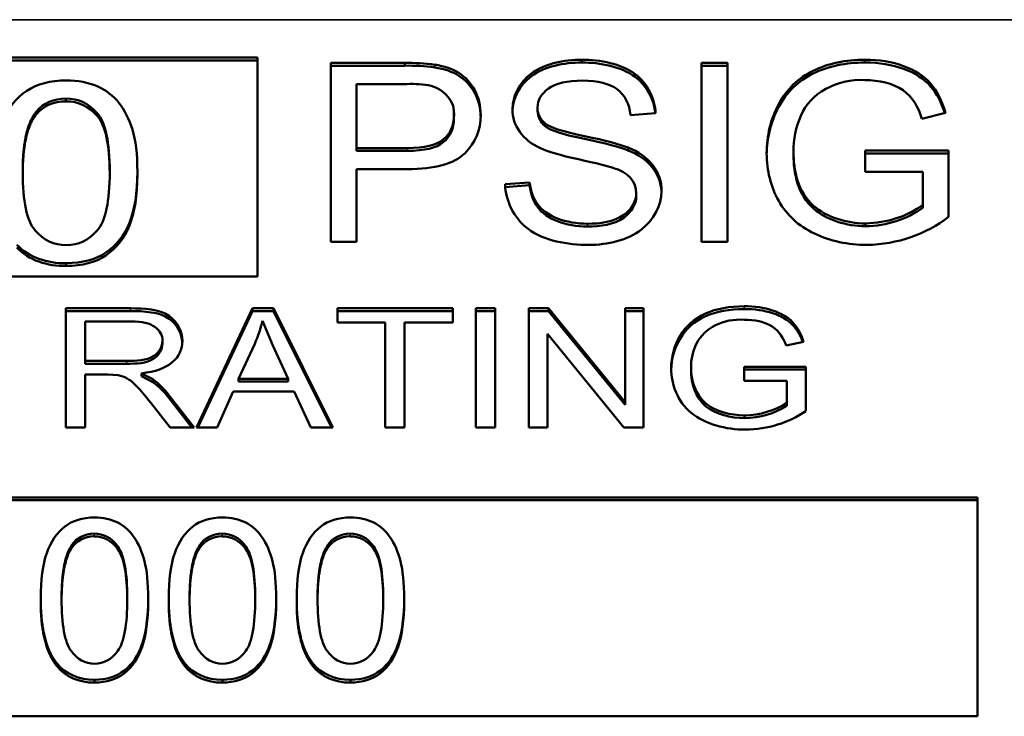
# Model space of a CAD drawing. Units: inches. Extents: x 23 to 419, y 44 to 261.
# Drawn here: x 165 to 165, y 123 to 123 of the extents above; entities that cross this region are included whole.
import ezdxf

# ---------------------------------------------------------------- set-up
doc = ezdxf.new("R2010")
doc.units = ezdxf.units.IN
doc.header["$LTSCALE"] = 25
doc.header["$MEASUREMENT"] = 0
doc.layers.add('Visible (ANSI)', color=7, linetype='Continuous', lineweight=50)
doc.layers.add('Visible Narrow (ANSI)', color=7, linetype='Continuous', lineweight=35)

msp = doc.modelspace()

# ---------------------------------------------------------------- linework, layer by layer
at = {"layer": 'Visible (ANSI)'}
for p, q in [((164.91474, 123.21158), (165.14574, 123.21158)), ((165.14574, 123.21158), (165.14574, 123.12148)), ((164.91474, 123.21044), (165.14574, 123.21044)), ((165.17585, 123.13568), (165.17585, 123.20941)), ((165.17585, 123.20941), (165.20638, 123.20941)), ((165.17585, 123.20826), (165.20638, 123.20826)), ((165.20638, 123.20826), (165.20638, 123.20941)), ((165.32862, 123.13568), (165.32862, 123.20941)), ((165.32862, 123.20941), (165.33932, 123.20941)), ((165.32862, 123.20826), (165.33932, 123.20826)), ((165.33932, 123.20941), (165.33932, 123.13568)), ((165.18655, 123.2007), (165.18655, 123.17434)), ((165.20727, 123.2007), (165.18655, 123.2007)), ((165.06675, 123.19355), (165.06675, 123.1947)), ((165.25076, 123.1896), (165.25076, 123.19036)), ((165.26111, 123.18959), (165.26111, 123.19074)), ((165.05461, 123.18827), (165.05461, 123.18942)), ((165.22661, 123.18663), (165.22661, 123.18777)), ((165.22667, 123.1877), (165.22667, 123.18885)), ((165.30975, 123.18867), (165.29946, 123.18794)), ((165.42918, 123.18879), (165.41951, 123.18637)), ((165.18655, 123.1732), (165.18655, 123.17434)), ((165.18655, 123.17434), (165.20747, 123.17434)), ((165.29837, 123.17337), (165.29837, 123.17451)), ((165.18655, 123.1732), (165.20747, 123.1732)), ((165.36655, 123.17206), (165.36655, 123.17321)), ((165.39612, 123.16457), (165.39612, 123.17328)), ((165.39612, 123.17328), (165.43042, 123.17328)), ((165.39612, 123.17213), (165.43042, 123.17213)), ((165.43042, 123.17328), (165.43042, 123.14597)), ((165.09618, 123.16338), (165.09618, 123.16453)), ((165.18655, 123.16563), (165.18655, 123.13568)), ((165.20734, 123.16563), (165.18655, 123.16563)), ((165.41992, 123.16457), (165.39612, 123.16457)), ((165.41992, 123.15091), (165.41992, 123.16457)), ((165.24774, 123.1594), (165.25783, 123.16018)), ((165.2478, 123.15826), (165.25783, 123.15904)), ((165.25783, 123.15904), (165.25783, 123.16018)), ((165.3018, 123.15469), (165.3018, 123.15583)), ((165.41992, 123.14977), (165.41992, 123.15091)), ((165.39625, 123.14212), (165.39625, 123.14327)), ((165.18655, 123.13568), (165.17585, 123.13568)), ((165.33932, 123.13568), (165.32862, 123.13568)), ((165.06689, 123.12579), (165.06689, 123.12693)), ((165.14574, 123.12148), (164.91474, 123.12148)), ((165.06674, 123.05918), (165.06674, 123.10833)), ((165.06674, 123.10833), (165.09336, 123.10833)), ((165.06674, 123.10718), (165.09336, 123.10718)), ((165.12061, 123.05918), (165.14366, 123.10833)), ((165.12115, 123.05918), (165.14366, 123.10718)), ((165.14366, 123.10833), (165.15226, 123.10833)), ((165.14366, 123.10718), (165.14366, 123.10833)), ((165.14366, 123.10718), (165.15226, 123.10718)), ((165.15226, 123.10833), (165.17677, 123.05918)), ((165.15226, 123.10718), (165.15226, 123.10833)), ((165.15226, 123.10718), (165.1762, 123.05918)), ((165.1786, 123.10252), (165.1786, 123.10833)), ((165.1786, 123.10833), (165.22616, 123.10833)), ((165.1786, 123.10718), (165.22616, 123.10718)), ((165.22616, 123.10833), (165.22616, 123.10252)), ((165.23567, 123.05918), (165.23567, 123.10833)), ((165.23567, 123.10833), (165.24363, 123.10833)), ((165.23567, 123.10718), (165.24363, 123.10718)), ((165.24363, 123.10833), (165.24363, 123.05918)), ((165.25753, 123.05918), (165.25753, 123.10833)), ((165.25753, 123.10833), (165.26567, 123.10833)), ((165.25753, 123.10718), (165.26567, 123.10718)), ((165.26567, 123.10833), (165.29723, 123.06974)), ((165.26567, 123.10718), (165.26567, 123.10833)), ((165.26567, 123.10718), (165.29723, 123.0686)), ((165.29723, 123.06974), (165.29723, 123.10833)), ((165.29723, 123.10833), (165.30482, 123.10833)), ((165.29723, 123.10718), (165.30482, 123.10718)), ((165.30482, 123.10833), (165.30482, 123.05918)), ((165.0747, 123.1029), (165.0747, 123.08664)), ((165.09368, 123.1029), (165.0747, 123.1029)), ((165.15199, 123.09297), (165.14778, 123.10316)), ((165.19836, 123.10252), (165.1786, 123.10252)), ((165.19836, 123.05918), (165.19836, 123.10252)), ((165.20631, 123.10252), (165.20631, 123.05918)), ((165.22616, 123.10252), (165.20631, 123.10252)), ((165.29668, 123.05918), (165.26513, 123.09777)), ((165.26513, 123.09777), (165.26513, 123.05918)), ((165.10653, 123.09377), (165.10653, 123.09492)), ((165.14453, 123.09376), (165.1379, 123.07933)), ((165.1583, 123.07933), (165.15199, 123.09297)), ((165.37072, 123.09458), (165.36359, 123.09297)), ((165.0747, 123.08549), (165.0747, 123.08664)), ((165.0747, 123.08664), (165.09176, 123.08664)), ((165.0747, 123.08549), (165.09176, 123.08549)), ((165.08389, 123.08102), (165.0747, 123.08102)), ((165.0747, 123.08102), (165.0747, 123.05918)), ((165.08833, 123.0808), (165.08389, 123.08102)), ((165.09784, 123.08154), (165.1026, 123.07911)), ((165.09784, 123.0804), (165.09784, 123.08154)), ((165.32435, 123.08303), (165.32435, 123.08417)), ((165.34625, 123.07844), (165.34625, 123.08424)), ((165.34625, 123.08424), (165.37163, 123.08424)), ((165.34625, 123.08309), (165.37163, 123.08309)), ((165.37163, 123.08424), (165.37163, 123.06604)), ((165.09784, 123.0804), (165.1026, 123.07796)), ((165.1026, 123.07796), (165.1026, 123.07911)), ((165.1379, 123.07819), (165.1379, 123.07933)), ((165.1379, 123.07933), (165.1583, 123.07933)), ((165.1379, 123.07819), (165.1583, 123.07819)), ((165.1583, 123.07819), (165.1583, 123.07933)), ((165.36386, 123.07844), (165.34625, 123.07844)), ((165.36386, 123.06933), (165.36386, 123.07844)), ((165.10918, 123.07255), (165.11956, 123.05918)), ((165.13561, 123.07405), (165.12903, 123.05918)), ((165.16077, 123.07405), (165.13561, 123.07405)), ((165.16772, 123.05918), (165.16077, 123.07405)), ((165.10964, 123.05918), (165.10168, 123.06941)), ((165.10918, 123.07141), (165.11867, 123.05918)), ((165.29723, 123.0686), (165.29723, 123.06974)), ((165.36386, 123.06818), (165.36386, 123.06933)), ((165.34635, 123.06309), (165.34635, 123.06424)), ((165.0747, 123.05918), (165.06674, 123.05918)), ((165.11956, 123.05918), (165.10964, 123.05918)), ((165.12903, 123.05918), (165.12061, 123.05918)), ((165.17677, 123.05918), (165.16772, 123.05918)), ((165.20631, 123.05918), (165.19836, 123.05918)), ((165.24363, 123.05918), (165.23567, 123.05918)), ((165.26513, 123.05918), (165.25753, 123.05918)), ((165.30482, 123.05918), (165.29668, 123.05918)), ((164.63601, 123.0304), (165.44241, 123.0304)), ((164.63601, 123.02925), (165.44241, 123.02925)), ((165.44241, 123.0304), (165.44241, 122.94029)), ((165.06921, 123.00972), (165.06921, 123.01087)), ((165.12195, 123.00972), (165.12195, 123.01087)), ((165.1747, 123.00972), (165.1747, 123.01087)), ((165.05635, 122.98759), (165.05635, 122.98874)), ((165.10061, 122.98759), (165.10061, 122.98874)), ((165.10909, 122.98759), (165.10909, 122.98874)), ((165.15336, 122.98759), (165.15336, 122.98874)), ((165.16183, 122.98759), (165.16183, 122.98874)), ((165.2061, 122.98759), (165.2061, 122.98874)), ((165.06305, 122.96092), (165.06305, 122.96207)), ((165.1158, 122.96092), (165.1158, 122.96207)), ((165.16854, 122.96092), (165.16854, 122.96207)), ((165.07848, 122.95418), (165.07848, 122.95532)), ((165.13122, 122.95418), (165.13122, 122.95532)), ((165.18397, 122.95418), (165.18397, 122.95532)), ((165.44241, 122.94029), (164.63601, 122.94029))]:
    msp.add_line(p, q, dxfattribs=at)
for centre, major_axis, start_param, end_param in [((165.20794, 123.15672), (0.06434, 0), 1.402347, 1.595052), ((165.20794, 123.15557), (0.06434, 0), 1.402347, 1.595052), ((165.39451, 123.1809), (-0.02621, 0), 4.651143, 5.962735), ((165.20899, 123.16757), (-0.04048, 0), 4.505924, 4.754839), ((165.21206, 123.18885), (0.01461, 0), 6.193602, 7.488317), ((165.06647, 123.18314), (0.01412, 0), 1.550618, 2.567367), ((165.06647, 123.18199), (-0.01412, 0), 4.692211, 5.70896), ((165.27232, 123.18998), (-0.02156, 0), 6.261629, 7.370029), ((165.27198, 123.19074), (-0.01087, 0), 6.249984, 7.065583), ((165.21206, 123.1877), (0.01461, 0), 6.193602, 6.283185), ((165.27198, 123.18959), (-0.01087, 0), 0, 0.782398), ((165.41848, 123.17321), (-0.05193, 0), 5.936542, 6.292165), ((165.28889, 123.1571), (0.02327, 0), 6.253365, 7.434693), ((165.28889, 123.15595), (0.02327, 0), 0.030361, 1.151507), ((165.41848, 123.17206), (-0.05193, 0), 0, 0.00898), ((165.28879, 123.15583), (0.013, 0), 6.269581, 7.578593), ((165.28879, 123.15469), (0.013, 0), 6.269581, 6.283185), ((165.39521, 123.17386), (0.03735, 0), 4.740433, 5.435342), ((165.39521, 123.17271), (0.03735, 0), 4.740433, 5.435342), ((165.39561, 123.17544), (-0.05006, 0), 1.595962, 2.339565), ((165.06577, 123.14718), (-0.02474, 0), 0.674636, 1.616232), ((165.06577, 123.14603), (-0.02474, 0), 0.674636, 1.616232), ((165.06558, 123.11713), (0.08395, 0), 5.936411, 6.078626), ((165.34453, 123.08783), (-0.01934, 0), 4.623387, 5.894525), ((165.35587, 123.08417), (-0.03153, 0), 5.89988, 6.292136), ((165.35587, 123.08303), (-0.03153, 0), 0, 0.008951), ((165.07417, 123.05446), (0.0414, 0), 0.563008, 0.814039), ((165.07417, 123.05331), (0.0414, 0), 0.563008, 0.814039), ((165.3458, 123.08824), (0.0293, 0), 4.730882, 5.376302), ((165.3458, 123.08709), (0.0293, 0), 4.730882, 5.376302), ((165.34614, 123.09057), (-0.03934, 0), 1.587658, 2.275912), ((165.07851, 123.00704), (0.0104, 0), 1.585028, 2.676159), ((165.07851, 123.0059), (-0.0104, 0), 4.726621, 5.817751), ((165.13125, 123.00704), (0.0104, 0), 1.585028, 2.676159), ((165.13125, 123.0059), (-0.0104, 0), 4.726621, 5.817751), ((165.18399, 123.00704), (0.0104, 0), 1.585028, 2.676159), ((165.18399, 123.0059), (-0.0104, 0), 4.726621, 5.817751), ((165.07801, 122.96981), (-0.01769, 0), 0.563828, 1.59744), ((165.07801, 122.96867), (-0.01769, 0), 0.563828, 1.59744), ((165.13075, 122.96981), (-0.01769, 0), 0.563828, 1.59744), ((165.13075, 122.96867), (-0.01769, 0), 0.563828, 1.59744), ((165.1835, 122.96981), (-0.01769, 0), 0.563828, 1.59744), ((165.1835, 122.96867), (-0.01769, 0), 0.563828, 1.59744)]:
    msp.add_ellipse(centre, major_axis=major_axis, ratio=0.819152, start_param=start_param, end_param=end_param, dxfattribs=at)
for points, knots in [([(165.25076, 123.19036), (165.25076, 123.1957), (165.25688, 123.20777), (165.27201, 123.2107), (165.2793, 123.2107)], [0, 0, 0, 0, 0.472502, 1, 1, 1, 1]), ([(165.2793, 123.2107), (165.28701, 123.2107), (165.30344, 123.2076), (165.30951, 123.19452), (165.30975, 123.18867)], [0, 0, 0, 0, 0.519092, 1, 1, 1, 1]), ([(165.35551, 123.17221), (165.35551, 123.1794), (165.35715, 123.18611), (165.36374, 123.19854), (165.36848, 123.20316), (165.38088, 123.20919), (165.388, 123.2107), (165.39605, 123.2107)], [0, 0, 0, 0, 0.333333, 0.333333, 0.666667, 0.666667, 1, 1, 1, 1]), ([(165.39605, 123.2107), (165.4019, 123.2107), (165.4072, 123.20984), (165.41666, 123.20639), (165.42038, 123.20399), (165.42577, 123.1978), (165.42781, 123.19377), (165.42918, 123.18879)], [0, 0, 0, 0, 0.333333, 0.333333, 0.666667, 0.666667, 1, 1, 1, 1]), ([(165.21872, 123.20868), (165.2227, 123.20808), (165.22603, 123.20694), (165.23138, 123.20356), (165.23354, 123.20119), (165.23683, 123.19509), (165.23766, 123.19173), (165.23766, 123.18806)], [0, 0, 0, 0, 0.333333, 0.333333, 0.666667, 0.666667, 1, 1, 1, 1]), ([(165.21872, 123.20753), (165.2227, 123.20693), (165.22603, 123.20579), (165.23138, 123.20242), (165.23354, 123.20005), (165.23675, 123.1941), (165.23757, 123.19092), (165.23765, 123.18747)], [0, 0, 0, 0, 0.3333333, 0.3333333, 0.6666667, 0.6666667, 0.9829324, 0.9829324, 0.9829324, 0.9829324]), ([(165.25076, 123.1895), (165.25086, 123.19476), (165.25701, 123.20665), (165.27201, 123.20955), (165.2793, 123.20955)], [0.0085425, 0.0085425, 0.0085425, 0.0085425, 0.4725025, 1, 1, 1, 1]), ([(165.2793, 123.20955), (165.28701, 123.20955), (165.30293, 123.20655), (165.30912, 123.19418), (165.30967, 123.18867)], [0, 0, 0, 0, 0.5190921, 0.9688437, 0.9688437, 0.9688437, 0.9688437]), ([(165.35551, 123.17164), (165.3556, 123.17861), (165.35724, 123.18513), (165.36374, 123.1974), (165.36848, 123.20201), (165.38088, 123.20805), (165.388, 123.20955), (165.39605, 123.20955)], [0.0088721, 0.0088721, 0.0088721, 0.0088721, 0.3333333, 0.3333333, 0.6666667, 0.6666667, 1, 1, 1, 1]), ([(165.39605, 123.20955), (165.4019, 123.20955), (165.4072, 123.20869), (165.41666, 123.20525), (165.42038, 123.20284), (165.42558, 123.19688), (165.42751, 123.1932), (165.42887, 123.18871)], [0, 0, 0, 0, 0.3333333, 0.3333333, 0.6666667, 0.6666667, 0.9758066, 0.9758066, 0.9758066, 0.9758066]), ([(165.03753, 123.16453), (165.03753, 123.17326), (165.03863, 123.18028), (165.04302, 123.19092), (165.04626, 123.19501), (165.05486, 123.20074), (165.0603, 123.20218), (165.06689, 123.20218)], [0, 0, 0, 0, 0.333333, 0.333333, 0.666667, 0.666667, 1, 1, 1, 1]), ([(165.06689, 123.20218), (165.07169, 123.20218), (165.07592, 123.20138), (165.08324, 123.19819), (165.08625, 123.1959), (165.09096, 123.18991), (165.09281, 123.18625), (165.09551, 123.17764), (165.09618, 123.17183), (165.09618, 123.16453)], [0, 0, 0, 0, 0.25, 0.25, 0.5, 0.5, 0.75, 0.75, 1, 1, 1, 1]), ([(165.27971, 123.2021), (165.27326, 123.2021), (165.26855, 123.20102), (165.2626, 123.19667), (165.26112, 123.19407), (165.26112, 123.19103)], [0, 0, 0, 0, 0.5, 0.5, 1, 1, 1, 1]), ([(165.29946, 123.18794), (165.29891, 123.19263), (165.29705, 123.19616), (165.29069, 123.20091), (165.28597, 123.2021), (165.27971, 123.2021)], [0, 0, 0, 0, 0.5, 0.5, 1, 1, 1, 1]), ([(165.41951, 123.18637), (165.41814, 123.19069), (165.41353, 123.19978), (165.40159, 123.20233), (165.39612, 123.20233)], [0, 0, 0, 0, 0.498518, 1, 1, 1, 1]), ([(165.06675, 123.1947), (165.07187, 123.1947), (165.07616, 123.19271), (165.08307, 123.18473), (165.08479, 123.17666), (165.08479, 123.16453)], [0, 0, 0, 0, 0.5, 0.5, 1, 1, 1, 1]), ([(165.08479, 123.16395), (165.08474, 123.17577), (165.08301, 123.18364), (165.07616, 123.19156), (165.07187, 123.19355), (165.06675, 123.19355)], [0.0079304, 0.0079304, 0.0079304, 0.0079304, 0.5, 0.5, 1, 1, 1, 1]), ([(165.23766, 123.18806), (165.23766, 123.1818), (165.23546, 123.1765), (165.22668, 123.16781), (165.21877, 123.16563), (165.20734, 123.16563)], [0, 0, 0, 0, 0.5, 0.5, 1, 1, 1, 1]), ([(165.20747, 123.17434), (165.21443, 123.17434), (165.21935, 123.17552), (165.22516, 123.1802), (165.22661, 123.1835), (165.22661, 123.18777)], [0, 0, 0, 0, 0.5, 0.5, 1, 1, 1, 1]), ([(165.20747, 123.1732), (165.21443, 123.1732), (165.21935, 123.17437), (165.22516, 123.17905), (165.22661, 123.18236), (165.22661, 123.18663)], [0, 0, 0, 0, 0.5, 0.5, 1, 1, 1, 1]), ([(165.26427, 123.18446), (165.26633, 123.18277), (165.27172, 123.18103), (165.28914, 123.17744), (165.29512, 123.17586), (165.29837, 123.17451)], [0, 0, 0, 0, 0.5, 0.5, 1, 1, 1, 1]), ([(165.26427, 123.18331), (165.26633, 123.18163), (165.27172, 123.17988), (165.28914, 123.17629), (165.29512, 123.17471), (165.29837, 123.17337)], [0, 0, 0, 0, 0.5, 0.5, 1, 1, 1, 1]), ([(165.29233, 123.16608), (165.29018, 123.16687), (165.28538, 123.16808), (165.27047, 123.17134), (165.26526, 123.17288), (165.26228, 123.17434)], [0, 0, 0, 0, 0.5, 0.5, 1, 1, 1, 1]), ([(165.39687, 123.13445), (165.38891, 123.13445), (165.38169, 123.136), (165.3687, 123.14222), (165.3638, 123.14671), (165.35717, 123.15843), (165.35551, 123.16498), (165.35551, 123.17221)], [0, 0, 0, 0, 0.333333, 0.333333, 0.666667, 0.666667, 1, 1, 1, 1]), ([(165.36655, 123.17283), (165.36655, 123.16506), (165.36987, 123.1491), (165.38854, 123.14327), (165.39625, 123.14327)], [0, 0, 0, 0, 0.551428, 1, 1, 1, 1]), ([(165.36655, 123.17168), (165.36655, 123.16391), (165.36987, 123.14796), (165.38854, 123.14212), (165.39625, 123.14212)], [0, 0, 0, 0, 0.551428, 1, 1, 1, 1]), ([(165.06689, 123.13435), (165.06181, 123.13435), (165.05755, 123.13635), (165.05064, 123.14433), (165.04892, 123.15239), (165.04892, 123.16453)], [0, 0, 0, 0, 0.5, 0.5, 1, 1, 1, 1]), ([(165.09618, 123.16453), (165.09618, 123.15587), (165.09509, 123.14889), (165.09075, 123.13825), (165.0875, 123.13415), (165.07886, 123.12838), (165.07343, 123.12693), (165.06689, 123.12693)], [0, 0, 0, 0, 0.333333, 0.333333, 0.666667, 0.666667, 1, 1, 1, 1]), ([(165.08479, 123.16453), (165.08479, 123.15243), (165.08307, 123.14437), (165.07616, 123.13636), (165.07192, 123.13435), (165.06689, 123.13435)], [0, 0, 0, 0, 0.5, 0.5, 1, 1, 1, 1]), ([(165.09618, 123.16338), (165.09618, 123.15473), (165.09509, 123.14774), (165.09075, 123.1371), (165.0875, 123.133), (165.07886, 123.12723), (165.07343, 123.12579), (165.06689, 123.12579)], [0, 0, 0, 0, 0.333333, 0.333333, 0.666667, 0.666667, 1, 1, 1, 1]), ([(165.28225, 123.13445), (165.27348, 123.13445), (165.25466, 123.13772), (165.24793, 123.15275), (165.24774, 123.1594)], [0, 0, 0, 0, 0.519436, 1, 1, 1, 1]), ([(165.25783, 123.16018), (165.25828, 123.15648), (165.25939, 123.15344), (165.26291, 123.14872), (165.26563, 123.14681), (165.273, 123.14389), (165.27712, 123.14316), (165.2817, 123.14316)], [0, 0, 0, 0, 0.333333, 0.333333, 0.666667, 0.666667, 1, 1, 1, 1]), ([(165.25783, 123.15904), (165.25828, 123.15533), (165.25939, 123.15229), (165.26291, 123.14757), (165.26563, 123.14566), (165.273, 123.14274), (165.27712, 123.14201), (165.2817, 123.14201)], [0, 0, 0, 0, 0.333333, 0.333333, 0.666667, 0.666667, 1, 1, 1, 1]), ([(165.2817, 123.14316), (165.28688, 123.14316), (165.29703, 123.14456), (165.3018, 123.1524), (165.3018, 123.15569)], [0, 0, 0, 0, 0.563532, 1, 1, 1, 1]), ([(165.2817, 123.14201), (165.28688, 123.14201), (165.29703, 123.14341), (165.3018, 123.15125), (165.3018, 123.15454)], [0, 0, 0, 0, 0.563532, 1, 1, 1, 1]), ([(165.31215, 123.15653), (165.31215, 123.15083), (165.30575, 123.13816), (165.28993, 123.13445), (165.28225, 123.13445)], [0, 0, 0, 0, 0.47531, 1, 1, 1, 1]), ([(165.31616, 123.08353), (165.31616, 123.08832), (165.31738, 123.0928), (165.32226, 123.10109), (165.32577, 123.10416), (165.33495, 123.10819), (165.34023, 123.10919), (165.34621, 123.10919)], [0, 0, 0, 0, 0.333333, 0.333333, 0.666667, 0.666667, 1, 1, 1, 1]), ([(165.34621, 123.10919), (165.35054, 123.10919), (165.35445, 123.10862), (165.36147, 123.10632), (165.36421, 123.10471), (165.36817, 123.10059), (165.36968, 123.0979), (165.37072, 123.09458)], [0, 0, 0, 0, 0.333333, 0.333333, 0.666667, 0.666667, 1, 1, 1, 1]), ([(165.09336, 123.10833), (165.09883, 123.10833), (165.1104, 123.10778), (165.11471, 123.09864), (165.11471, 123.09492)], [0, 0, 0, 0, 0.546339, 1, 1, 1, 1]), ([(165.09336, 123.10718), (165.09883, 123.10718), (165.11015, 123.10664), (165.11452, 123.09789), (165.1147, 123.09432)], [0, 0, 0, 0, 0.5463394, 0.9779231, 0.9779231, 0.9779231, 0.9779231]), ([(165.31617, 123.08298), (165.31627, 123.08755), (165.31748, 123.09182), (165.32226, 123.09994), (165.32577, 123.10302), (165.33495, 123.10704), (165.34023, 123.10804), (165.34621, 123.10804)], [0.0138133, 0.0138133, 0.0138133, 0.0138133, 0.3333333, 0.3333333, 0.6666667, 0.6666667, 1, 1, 1, 1]), ([(165.34621, 123.10804), (165.35054, 123.10804), (165.35445, 123.10747), (165.36147, 123.10517), (165.36421, 123.10357), (165.36796, 123.09967), (165.36935, 123.09734), (165.37036, 123.0945)], [0, 0, 0, 0, 0.3333333, 0.3333333, 0.6666667, 0.6666667, 0.9635653, 0.9635653, 0.9635653, 0.9635653]), ([(165.10653, 123.09492), (165.10653, 123.09724), (165.1055, 123.09915), (165.10138, 123.10215), (165.09813, 123.1029), (165.09368, 123.1029)], [0, 0, 0, 0, 0.5, 0.5, 1, 1, 1, 1]), ([(165.36359, 123.09297), (165.36251, 123.09589), (165.35876, 123.10216), (165.35027, 123.10361), (165.34625, 123.10361)], [0, 0, 0, 0, 0.481474, 1, 1, 1, 1]), ([(165.09176, 123.08664), (165.09559, 123.08664), (165.10317, 123.08684), (165.10653, 123.09264), (165.10653, 123.09492)], [0, 0, 0, 0, 0.58002, 1, 1, 1, 1]), ([(165.09176, 123.08549), (165.09559, 123.08549), (165.10317, 123.08569), (165.10653, 123.0915), (165.10653, 123.09377)], [0, 0, 0, 0, 0.58002, 1, 1, 1, 1]), ([(165.11471, 123.09492), (165.11471, 123.09142), (165.11333, 123.08848), (165.10782, 123.08371), (165.10357, 123.08219), (165.09784, 123.08154)], [0, 0, 0, 0, 0.5, 0.5, 1, 1, 1, 1]), ([(165.10168, 123.06941), (165.09936, 123.07235), (165.09746, 123.07461), (165.09447, 123.07773), (165.09313, 123.07883), (165.09075, 123.0801), (165.08955, 123.08055), (165.08833, 123.0808)], [0, 0, 0, 0, 0.333333, 0.333333, 0.666667, 0.666667, 1, 1, 1, 1]), ([(165.3468, 123.05836), (165.33883, 123.05836), (165.3214, 123.06277), (165.31616, 123.07704), (165.31616, 123.08353)], [0, 0, 0, 0, 0.501569, 1, 1, 1, 1]), ([(165.32435, 123.08394), (165.32435, 123.07871), (165.32745, 123.06758), (165.34071, 123.06424), (165.34635, 123.06424)], [0, 0, 0, 0, 0.531235, 1, 1, 1, 1]), ([(165.32435, 123.08279), (165.32435, 123.07756), (165.32745, 123.06644), (165.34071, 123.06309), (165.34635, 123.06309)], [0, 0, 0, 0, 0.531235, 1, 1, 1, 1]), ([(165.05635, 122.98874), (165.05635, 122.9965), (165.05717, 123.00274), (165.06046, 123.0122), (165.06292, 123.01584), (165.06947, 123.02093), (165.07356, 123.0222), (165.07848, 123.0222)], [0, 0, 0, 0, 0.333333, 0.333333, 0.666667, 0.666667, 1, 1, 1, 1]), ([(165.07848, 123.0222), (165.0858, 123.0222), (165.0913, 123.01929), (165.09667, 123.0113), (165.09807, 123.00805), (165.10011, 123.00039), (165.10061, 122.99523), (165.10061, 122.98874)], [0, 0, 0, 0, 0.5, 0.5, 0.75, 0.75, 1, 1, 1, 1]), ([(165.10909, 122.98874), (165.10909, 122.9965), (165.10991, 123.00274), (165.1132, 123.0122), (165.11566, 123.01584), (165.12221, 123.02093), (165.1263, 123.0222), (165.13122, 123.0222)], [0, 0, 0, 0, 0.333333, 0.333333, 0.666667, 0.666667, 1, 1, 1, 1]), ([(165.13122, 123.0222), (165.13854, 123.0222), (165.14405, 123.01929), (165.14941, 123.0113), (165.15082, 123.00805), (165.15285, 123.00039), (165.15336, 122.99523), (165.15336, 122.98874)], [0, 0, 0, 0, 0.5, 0.5, 0.75, 0.75, 1, 1, 1, 1]), ([(165.16183, 122.98874), (165.16183, 122.9965), (165.16266, 123.00274), (165.16595, 123.0122), (165.16841, 123.01584), (165.17495, 123.02093), (165.17905, 123.0222), (165.18397, 123.0222)], [0, 0, 0, 0, 0.333333, 0.333333, 0.666667, 0.666667, 1, 1, 1, 1]), ([(165.18397, 123.0222), (165.19128, 123.0222), (165.19679, 123.01929), (165.20216, 123.0113), (165.20356, 123.00805), (165.20559, 123.00039), (165.2061, 122.99523), (165.2061, 122.98874)], [0, 0, 0, 0, 0.5, 0.5, 0.75, 0.75, 1, 1, 1, 1]), ([(165.07836, 123.01556), (165.08226, 123.01556), (165.08551, 123.01379), (165.09072, 123.0067), (165.09202, 122.99953), (165.09202, 122.98874)], [0, 0, 0, 0, 0.5, 0.5, 1, 1, 1, 1]), ([(165.09201, 122.98817), (165.09197, 122.99864), (165.09067, 123.00561), (165.08551, 123.01264), (165.08226, 123.01441), (165.07836, 123.01441)], [0.0089277, 0.0089277, 0.0089277, 0.0089277, 0.5, 0.5, 1, 1, 1, 1]), ([(165.1311, 123.01556), (165.135, 123.01556), (165.13826, 123.01379), (165.14346, 123.0067), (165.14476, 122.99953), (165.14476, 122.98874)], [0, 0, 0, 0, 0.5, 0.5, 1, 1, 1, 1]), ([(165.14476, 122.98817), (165.14471, 122.99864), (165.14341, 123.00561), (165.13826, 123.01264), (165.135, 123.01441), (165.1311, 123.01441)], [0.0089277, 0.0089277, 0.0089277, 0.0089277, 0.5, 0.5, 1, 1, 1, 1]), ([(165.18385, 123.01556), (165.18775, 123.01556), (165.191, 123.01379), (165.1962, 123.0067), (165.1975, 122.99953), (165.1975, 122.98874)], [0, 0, 0, 0, 0.5, 0.5, 1, 1, 1, 1]), ([(165.1975, 122.98817), (165.19746, 122.99864), (165.19616, 123.00561), (165.191, 123.01264), (165.18775, 123.01441), (165.18385, 123.01441)], [0.0089277, 0.0089277, 0.0089277, 0.0089277, 0.5, 0.5, 1, 1, 1, 1]), ([(165.07848, 122.96192), (165.07466, 122.96192), (165.07145, 122.96369), (165.06624, 122.97078), (165.06494, 122.97795), (165.06494, 122.98874)], [0, 0, 0, 0, 0.5, 0.5, 1, 1, 1, 1]), ([(165.10061, 122.98874), (165.10061, 122.98105), (165.0998, 122.97484), (165.09655, 122.96538), (165.0941, 122.96173), (165.08755, 122.95661), (165.08344, 122.95532), (165.07848, 122.95532)], [0, 0, 0, 0, 0.333333, 0.333333, 0.666667, 0.666667, 1, 1, 1, 1]), ([(165.09202, 122.98874), (165.09202, 122.97798), (165.09072, 122.97082), (165.08551, 122.9637), (165.0823, 122.96192), (165.07848, 122.96192)], [0, 0, 0, 0, 0.5, 0.5, 1, 1, 1, 1]), ([(165.10061, 122.98759), (165.10061, 122.9799), (165.0998, 122.97369), (165.09655, 122.96423), (165.0941, 122.96059), (165.08755, 122.95546), (165.08344, 122.95418), (165.07848, 122.95418)], [0, 0, 0, 0, 0.333333, 0.333333, 0.666667, 0.666667, 1, 1, 1, 1]), ([(165.13122, 122.96192), (165.1274, 122.96192), (165.12419, 122.96369), (165.11899, 122.97078), (165.11769, 122.97795), (165.11769, 122.98874)], [0, 0, 0, 0, 0.5, 0.5, 1, 1, 1, 1]), ([(165.15336, 122.98874), (165.15336, 122.98105), (165.15254, 122.97484), (165.14929, 122.96538), (165.14684, 122.96173), (165.1403, 122.95661), (165.13618, 122.95532), (165.13122, 122.95532)], [0, 0, 0, 0, 0.333333, 0.333333, 0.666667, 0.666667, 1, 1, 1, 1]), ([(165.14476, 122.98874), (165.14476, 122.97798), (165.14346, 122.97082), (165.13826, 122.9637), (165.13504, 122.96192), (165.13122, 122.96192)], [0, 0, 0, 0, 0.5, 0.5, 1, 1, 1, 1]), ([(165.15336, 122.98759), (165.15336, 122.9799), (165.15254, 122.97369), (165.14929, 122.96423), (165.14684, 122.96059), (165.1403, 122.95546), (165.13618, 122.95418), (165.13122, 122.95418)], [0, 0, 0, 0, 0.333333, 0.333333, 0.666667, 0.666667, 1, 1, 1, 1]), ([(165.18397, 122.96192), (165.18015, 122.96192), (165.17693, 122.96369), (165.17173, 122.97078), (165.17043, 122.97795), (165.17043, 122.98874)], [0, 0, 0, 0, 0.5, 0.5, 1, 1, 1, 1]), ([(165.2061, 122.98874), (165.2061, 122.98105), (165.20529, 122.97484), (165.20204, 122.96538), (165.19959, 122.96173), (165.19304, 122.95661), (165.18893, 122.95532), (165.18397, 122.95532)], [0, 0, 0, 0, 0.333333, 0.333333, 0.666667, 0.666667, 1, 1, 1, 1]), ([(165.1975, 122.98874), (165.1975, 122.97798), (165.1962, 122.97082), (165.191, 122.9637), (165.18779, 122.96192), (165.18397, 122.96192)], [0, 0, 0, 0, 0.5, 0.5, 1, 1, 1, 1]), ([(165.2061, 122.98759), (165.2061, 122.9799), (165.20529, 122.97369), (165.20204, 122.96423), (165.19959, 122.96059), (165.19304, 122.95546), (165.18893, 122.95418), (165.18397, 122.95418)], [0, 0, 0, 0, 0.333333, 0.333333, 0.666667, 0.666667, 1, 1, 1, 1])]:
    msp.add_open_spline(points, degree=3, knots=knots, dxfattribs=at)
for points in [[(165.04892, 123.16453), (165.04892, 123.18268), (165.05461, 123.18942)], [(165.05461, 123.18827), (165.04901, 123.18163), (165.04892, 123.16394)], [(165.06494, 122.98874), (165.06494, 123.00487), (165.06921, 123.01087)], [(165.06921, 123.00972), (165.06502, 123.00383), (165.06494, 122.98815)], [(165.11769, 122.98874), (165.11769, 123.00487), (165.12195, 123.01087)], [(165.12195, 123.00972), (165.11776, 123.00383), (165.11769, 122.98815)], [(165.17043, 122.98874), (165.17043, 123.00487), (165.1747, 123.01087)], [(165.1747, 123.00972), (165.1705, 123.00383), (165.17043, 122.98815)], [(165.06305, 122.96207), (165.05635, 122.97031), (165.05635, 122.98874)], [(165.06305, 122.96092), (165.05635, 122.96916), (165.05635, 122.98759)], [(165.1158, 122.96207), (165.10909, 122.97031), (165.10909, 122.98874)], [(165.1158, 122.96092), (165.10909, 122.96916), (165.10909, 122.98759)], [(165.16854, 122.96207), (165.16183, 122.97031), (165.16183, 122.98874)], [(165.16854, 122.96092), (165.16183, 122.96916), (165.16183, 122.98759)]]:
    msp.add_open_spline(points, degree=2, dxfattribs=at)
at = {"layer": 'Visible Narrow (ANSI)'}
for p, q in [((164.60171, 123.2272), (165.47671, 123.2272)), ((165.2793, 123.20955), (165.2793, 123.2107)), ((165.39605, 123.20955), (165.39605, 123.2107)), ((165.21872, 123.20753), (165.21872, 123.20868)), ((165.26427, 123.18331), (165.26427, 123.18446)), ((165.20747, 123.1732), (165.20747, 123.17434)), ((165.36655, 123.17168), (165.36655, 123.17283)), ((165.3018, 123.15454), (165.3018, 123.15569)), ((165.2817, 123.14201), (165.2817, 123.14316)), ((165.34621, 123.10804), (165.34621, 123.10919)), ((165.09336, 123.10718), (165.09336, 123.10833)), ((165.09176, 123.08549), (165.09176, 123.08664)), ((165.32435, 123.08279), (165.32435, 123.08394)), ((165.10918, 123.07141), (165.10918, 123.07255)), ((165.07836, 123.01441), (165.07836, 123.01556)), ((165.1311, 123.01441), (165.1311, 123.01556)), ((165.18385, 123.01441), (165.18385, 123.01556))]:
    msp.add_line(p, q, dxfattribs=at)

doc.saveas('drawing.dxf')
